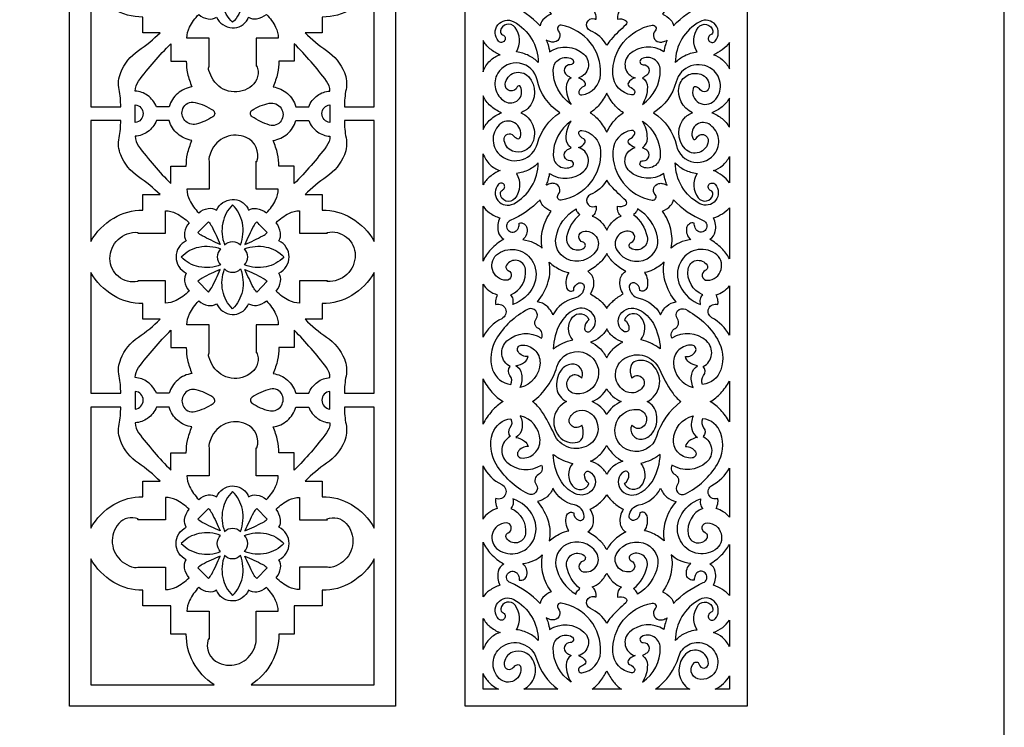
# Model space of a CAD drawing. Extents: x -3 to 213, y 3 to 294.
# Drawn here: x 163 to 213, y 223 to 259 of the extents above; entities that cross this region are included whole.
import ezdxf

# ---------------------------------------------------------------- set-up
doc = ezdxf.new("R2010")
doc.units = 0
doc.layers.add('LAYER_1', color=18, linetype='CONTINUOUS')

msp = doc.modelspace()

# ---------------------------------------------------------------- linework, layer by layer
at = {"layer": 'LAYER_1'}
for points in [[(213, 294), (-3, 294), (-3, 3), (213, 3)], [(165.746, 284), (182.222, 284), (182.222, 224), (165.746, 224)], [(185.748, 284), (200, 284), (200, 224), (185.748, 224)]]:
    msp.add_lwpolyline(points, close=True, dxfattribs=at)
for points in [[(190.09, 258.983, 0.106716), (189.671, 258.696, 0.166469), (189.534, 258.396, 0.103886), (188.018, 259.451, -0.469329), (187.884, 259.897, -0.469329), (188.348, 259.947, -0.113587), (188.433, 259.815, -0.072863), (188.482, 259.577, 0.418806), (188.864, 259.823, 0.279339), (188.657, 260.412, 0.073155), (189.22, 260.569, 0.084632), (189.641, 260.849, 0.106499), (189.664, 259.883, 0.103289)], [(195.712, 258.983, -0.106643), (196.131, 258.696, -0.166339), (196.269, 258.396, -0.103889), (197.784, 259.451, 0.46935), (197.918, 259.897, 0.46935), (197.455, 259.947, 0.113566), (197.37, 259.815, 0.072852), (197.321, 259.577, -0.418806), (196.938, 259.823, -0.279339), (197.145, 260.412, -0.073155), (196.583, 260.569, -0.084632), (196.162, 260.849, -0.106536), (196.138, 259.883, -0.103304)], [(166.817, 260.411), (166.817, 254.304), (168.332, 254.304, 0.048811), (168.247, 255.171, -0.147371), (168.332, 256.037, -0.147371), (169.226, 257.137, 0.048811), (170.317, 258.043), (169.447, 258.043), (169.447, 258.832, -0.135978), (167.96, 259.244, -0.128188)], [(173.984, 258.569, -0.152827), (173.487, 259.477, -0.141857), (173.581, 260.584, 0.416958), (174.386, 260.584, -0.141899), (174.48, 259.477, -0.152838)], [(181.151, 254.304), (181.151, 260.411, -0.128188), (180.008, 259.244, -0.135978), (178.52, 258.832), (178.52, 258.043), (177.65, 258.043, 0.048811), (178.741, 257.137, -0.147371), (179.636, 256.037, -0.147371), (179.721, 255.171, 0.048811), (179.636, 254.304)], [(193.44, 258.719, -0.230984), (193.849, 258.666, -0.490472), (193.866, 258.438, 0.020918), (193.121, 257.707, 0.059131), (192.901, 257.409, 0.165558), (192.074, 258.142, -0.939575), (192.284, 258.745, -0.019251), (192.323, 258.733, 0.006416), (192.362, 258.719, 0.119233), (192.321, 259.029, 0.146769), (192.164, 259.231, 0.116974), (192.549, 259.456, 0.087369), (192.901, 259.933, 0.087347), (193.253, 259.456, 0.116905), (193.638, 259.231, 0.146761), (193.482, 259.029, 0.11911)], [(172.795, 256.352), (172.794, 256.352), (172.794, 257.77), (171.677, 257.77, -0.115657), (171.805, 258.315, -0.080047), (172.272, 258.969, 0.144891), (172.756, 258.741, 0.183831), (173.174, 258.831, 0.276093), (173.967, 258.288, 0.298366), (174.749, 258.734, 0.015345), (174.772, 258.782, -0.005115), (174.794, 258.831, 0.183831), (175.192, 258.745, 0.133772), (175.696, 258.969, -0.080047), (176.163, 258.315, -0.115657), (176.291, 257.77), (175.174, 257.77), (175.174, 256.352), (175.173, 256.352), (175.211, 256.365, -0.322239), (174.962, 255.363, -0.455056), (173.006, 255.658, -0.067983), (172.786, 256.137, -0.170617)], [(189.435, 256.53, 0.094582), (188.969, 256.882, 0.083529), (188.337, 257.072, 0.307943), (188.268, 258.313, 0.651334), (187.525, 258.134, 0.369051), (187.637, 257.941, -0.490233), (187.737, 257.641, -0.490233), (187.421, 257.619, -0.840675), (188.196, 258.6, -0.274456)], [(190.014, 257.079, -0.343921), (191.75, 256.953, -0.59044), (191.47, 255.762, -0.19407), (191.795, 255.522, -0.446998), (191.737, 255.328, 0.15789), (191.499, 255.105, 0.617473), (191.643, 254.897, 0.361239), (192.59, 255.936, 0.377213), (190.605, 258.416, 0.71205), (190.451, 258.137, -0.581669), (190.263, 257.577, -0.10138), (190.077, 257.578, -0.076159), (189.846, 257.666, -0.043243), (189.938, 257.426, -0.031267)], [(195.788, 257.079, 0.344008), (194.052, 256.953, 0.590399), (194.332, 255.762, 0.195319), (193.993, 255.511, 0.46374), (194.059, 255.313, -0.167087), (194.3, 255.106, -0.625933), (194.16, 254.897, -0.361244), (193.212, 255.936, -0.377186), (195.197, 258.416, -0.7121), (195.352, 258.137, 0.581682), (195.54, 257.577, 0.101406), (195.725, 257.578, 0.076212), (195.956, 257.666, 0.043005), (195.864, 257.426, 0.031078)], [(196.368, 256.53, -0.094562), (196.834, 256.882, -0.083547), (197.465, 257.072, -0.305593), (197.529, 258.305, -0.654292), (198.262, 258.131, -0.351594), (198.155, 257.935, 0.480707), (198.07, 257.636, 0.480707), (198.381, 257.619, 0.840701), (197.606, 258.599, 0.274446)], [(170.778, 254.304), (170.135, 254.304, 0.138001), (169.692, 254.871, 0.149128), (169.062, 255.092, -0.16264), (169.231, 255.598, -0.033845), (170.865, 257.489), (170.865, 256.61), (171.647, 256.61, 0.057532), (171.709, 255.989, 0.049676), (171.933, 255.302, 0.142676), (171.214, 254.973, 0.141239)], [(177.19, 254.304), (177.832, 254.304, -0.137981), (178.275, 254.871, -0.149167), (178.905, 255.092, 0.162616), (178.736, 255.598, 0.033844), (177.102, 257.489), (177.102, 256.61), (176.321, 256.61, -0.057596), (176.258, 255.989, -0.049777), (176.034, 255.302, -0.142639), (176.754, 254.973, -0.141268)], [(186.646, 256.074, -0.107036), (187.005, 256.628, -0.121249), (187.506, 256.928, -0.080055), (186.991, 257.233, -0.089307), (186.646, 257.645)], [(199.102, 257.549, -0.069302), (198.735, 257.176, -0.071958), (198.296, 256.928, -0.108928), (198.752, 256.676, -0.098219), (199.102, 256.217)], [(190.533, 254, -0.200045), (189.381, 255.657, 0.678274), (187.39, 255.99, 0.417721), (187.748, 254.57, 0.752403), (188.536, 255.315, 0.656578), (188.378, 255.304, -0.896676), (187.769, 255.448, -0.636118), (188.941, 255.829, -0.402423), (188.92, 254.217, -0.06294), (188.805, 254.127, -0.033194), (188.558, 254, -0.416891), (189.149, 252.488, -0.394141), (188.142, 252.06, -0.325433), (187.718, 252.689, -0.687659), (188.17, 252.844, 0.11928), (188.371, 252.695, 0.458796), (188.539, 252.778, 0.759795), (187.468, 253.394, 0.45432), (187.563, 251.816, 0.536866), (189.393, 252.438, -0.188379)], [(191.097, 254.423, -0.253007), (190.195, 256.168, -0.561314), (191.139, 256.72, -0.792647), (191.06, 256.427, 0.746901), (190.882, 255.892, 0.022688), (190.965, 255.84, 0.014796), (191.097, 255.77, 0.247045), (190.846, 255.293, 0.141406)], [(194.706, 254.423, 0.253001), (195.607, 256.168, 0.561316), (194.663, 256.72, 0.792552), (194.742, 256.427, -0.746738), (194.92, 255.892, -0.022712), (194.838, 255.84, -0.014809), (194.706, 255.77, -0.247045), (194.957, 255.293, -0.141406)], [(197.244, 254, -0.357603), (196.559, 255.33, -0.454956), (197.66, 255.94, -0.326428), (198.084, 255.309, -0.686499), (197.629, 255.154, 0.117003), (197.429, 255.303, 0.46162), (197.263, 255.222, 0.759796), (198.334, 254.606, 0.454309), (198.24, 256.184, 0.536884), (196.409, 255.562, -0.188384), (195.269, 254, -0.200062), (196.422, 252.343, 0.678341), (198.412, 252.01, 0.417683), (198.054, 253.43, 0.752406), (197.267, 252.685, 0.656477), (197.424, 252.696, -0.896444), (198.033, 252.552, -0.636233), (196.861, 252.171, -0.402409), (196.882, 253.783, -0.06293), (196.997, 253.873, -0.033191)], [(193.74, 254, -0.074656), (193.291, 254.393, -0.062376), (192.901, 254.99, -0.062525), (192.511, 254.393, -0.074758), (192.062, 254, -0.074758), (192.511, 253.607, -0.062525), (192.901, 253.01, -0.062376), (193.291, 253.607, -0.074656)], [(169.062, 253.507), (169.062, 254.398, -0.384752), (169.464, 253.952, -0.384798)], [(172.992, 253.798, -0.085188), (172.146, 253.425, -0.617409), (171.471, 254.21, -0.370519), (172.089, 254.521, -0.085565), (173, 254.12, -0.258604), (173.082, 253.962, -0.244121)], [(174.967, 254.12, -0.098971), (175.841, 254.477, -0.66632), (176.436, 253.581, -0.336597), (175.845, 253.377, -0.067365), (174.976, 253.798, -0.243996), (174.885, 253.962, -0.258664)], [(178.905, 253.507, -0.38476), (178.503, 253.952, -0.384714), (178.905, 254.398)], [(187.588, 254, -0.094888), (187.021, 254.347, -0.099773), (186.646, 254.857), (186.646, 253.143, -0.099773), (187.021, 253.653, -0.094888)], [(199.102, 254.735, -0.08886), (198.734, 254.3, -0.084431), (198.214, 254, -0.084431), (198.734, 253.7, -0.08886), (199.102, 253.265)], [(166.817, 253.601), (166.817, 247.493, -0.128228), (167.975, 248.676, -0.139724), (169.447, 249.072), (169.447, 249.862), (170.317, 249.862, 0.048806), (169.226, 250.767, -0.147354), (168.332, 251.867, -0.147354), (168.247, 252.734, 0.048806), (168.332, 253.601)], [(170.778, 253.601), (170.135, 253.601, -0.138001), (169.692, 253.034, -0.149128), (169.062, 252.813, 0.16264), (169.231, 252.307, 0.033869), (170.865, 250.415), (170.865, 251.295), (171.647, 251.295, -0.057585), (171.709, 251.915, -0.049667), (171.933, 252.602, -0.142676), (171.214, 252.931, -0.141239)], [(177.19, 253.601), (177.832, 253.601, 0.137981), (178.275, 253.034, 0.149167), (178.905, 252.813, -0.162616), (178.736, 252.307, -0.033868), (177.102, 250.415), (177.102, 251.295), (176.321, 251.295, 0.05765), (176.258, 251.916, 0.049768), (176.034, 252.602, 0.142639), (176.754, 252.932, 0.141268)], [(181.151, 247.493), (181.151, 253.601), (179.636, 253.601, 0.048806), (179.721, 252.734, -0.147354), (179.636, 251.867, -0.147354), (178.741, 250.767, 0.048806), (177.65, 249.862), (178.52, 249.862), (178.52, 249.072, -0.139724), (179.992, 248.676, -0.128228)], [(191.097, 253.577, 0.253007), (190.195, 251.832, 0.561314), (191.139, 251.28, 0.792647), (191.06, 251.573, -0.746901), (190.882, 252.108, -0.022688), (190.965, 252.16, -0.014796), (191.097, 252.23, -0.247045), (190.846, 252.707, -0.141406)], [(194.706, 253.577, -0.253001), (195.607, 251.832, -0.561316), (194.663, 251.28, -0.792552), (194.742, 251.573, 0.746738), (194.92, 252.108, 0.022712), (194.838, 252.16, 0.014809), (194.706, 252.23, 0.247045), (194.957, 252.707, 0.141406)], [(190.014, 250.921, 0.343921), (191.75, 251.047, 0.59044), (191.47, 252.238, 0.19407), (191.795, 252.478, 0.446998), (191.737, 252.672, -0.15789), (191.499, 252.895, -0.617473), (191.643, 253.103, -0.361239), (192.59, 252.064, -0.377213), (190.605, 249.584, -0.71205), (190.451, 249.863, 0.581669), (190.263, 250.423, 0.10138), (190.077, 250.422, 0.076159), (189.846, 250.334, 0.043243), (189.938, 250.574, 0.031267)], [(195.788, 250.921, -0.344008), (194.052, 251.047, -0.590399), (194.332, 252.238, -0.193974), (194.007, 252.478, -0.447202), (194.065, 252.672, 0.157906), (194.303, 252.895, 0.617548), (194.16, 253.103, 0.361244), (193.212, 252.064, 0.377186), (195.197, 249.584, 0.7121), (195.352, 249.863, -0.581682), (195.54, 250.423, -0.101406), (195.725, 250.422, -0.076212), (195.956, 250.334, -0.043005), (195.864, 250.574, -0.031078)], [(172.795, 251.552), (172.794, 251.552), (172.794, 250.135), (171.677, 250.135, 0.115657), (171.805, 249.59, 0.080047), (172.272, 248.936, -0.144619), (172.757, 249.163, -0.183822), (173.174, 249.073, -0.276093), (173.967, 249.616, -0.298366), (174.749, 249.171, -0.015345), (174.772, 249.122, 0.005115), (174.794, 249.073, -0.183822), (175.192, 249.159, -0.133597), (175.696, 248.936, 0.080047), (176.163, 249.59, 0.115657), (176.291, 250.135), (175.174, 250.135), (175.174, 251.552), (175.173, 251.552), (175.212, 251.542, 0.386287), (174.679, 252.749, 0.422301), (172.896, 252.034, 0.045999), (172.787, 251.682, 0.132868)], [(186.646, 251.926, 0.107036), (187.005, 251.372, 0.121249), (187.506, 251.072, 0.080055), (186.991, 250.767, 0.089307), (186.646, 250.355)], [(189.435, 251.47, -0.094582), (188.969, 251.118, -0.083529), (188.337, 250.928, -0.314053), (188.253, 249.665, -0.701331), (187.524, 249.912, -0.299671), (187.635, 250.09, 0.476334), (187.708, 250.368, 0.476334), (187.421, 250.381, 0.8407), (188.196, 249.4, 0.274464)], [(196.368, 251.47, 0.094562), (196.834, 251.118, 0.083547), (197.465, 250.928, 0.305593), (197.529, 249.695, 0.654292), (198.262, 249.869, 0.351598), (198.155, 250.065, -0.480695), (198.07, 250.364, -0.480695), (198.381, 250.381, -0.840726), (197.606, 249.401, -0.274454)], [(199.102, 250.451, 0.069302), (198.735, 250.824, 0.071958), (198.296, 251.072, 0.108928), (198.752, 251.324, 0.098219), (199.102, 251.783)], [(193.44, 249.281, 0.230984), (193.849, 249.334, 0.490472), (193.866, 249.562, -0.020918), (193.121, 250.293, -0.059131), (192.901, 250.591, -0.165558), (192.074, 249.858, 0.939575), (192.284, 249.255, 0.019251), (192.323, 249.267, -0.006416), (192.362, 249.281, -0.119233), (192.321, 248.971, -0.146769), (192.164, 248.769, -0.116974), (192.549, 248.544, -0.087369), (192.901, 248.067, -0.087347), (193.253, 248.544, -0.116905), (193.638, 248.769, -0.146761), (193.482, 248.971, -0.11911)], [(190.09, 249.017, -0.106657), (189.671, 249.304, -0.166525), (189.534, 249.604, -0.103814), (188.018, 248.549, 0.469328), (187.884, 248.103, 0.469328), (188.348, 248.053, 0.113587), (188.433, 248.185, 0.072863), (188.482, 248.423, -0.418806), (188.864, 248.177, -0.279339), (188.657, 247.588, -0.073155), (189.22, 247.431, -0.084632), (189.641, 247.151, -0.106499), (189.664, 248.117, -0.103289)], [(195.712, 249.017, 0.106584), (196.131, 249.304, 0.166395), (196.269, 249.604, 0.103817), (197.784, 248.549, -0.469349), (197.918, 248.103, -0.469349), (197.455, 248.053, -0.113566), (197.37, 248.185, -0.072852), (197.321, 248.423, 0.418806), (196.938, 248.177, 0.279339), (197.145, 247.588, 0.073155), (196.583, 247.431, 0.084632), (196.162, 247.151, 0.106536), (196.138, 248.117, 0.103304)], [(171.645, 245.893, 0.180523), (171.56, 245.49, 0.131967), (171.782, 244.981, -0.080604), (171.133, 244.508, -0.117787), (170.595, 244.38), (170.595, 245.509), (169.192, 245.509), (169.192, 245.509), (169.198, 245.47, -0.472617), (167.785, 246.625, -0.432759), (169.192, 247.953, -0.034183), (169.198, 247.952), (169.192, 247.912), (169.192, 247.913), (170.595, 247.913), (170.595, 249.042, -0.117787), (171.133, 248.913, -0.080604), (171.782, 248.441, 0.143083), (171.556, 247.952, 0.180544), (171.645, 247.529, 0.290522), (171.126, 246.711, 0.290656)], [(173.984, 249.336, 0.152835), (173.487, 248.428, 0.141782), (173.581, 247.32, -0.416958), (174.386, 247.32, 0.141824), (174.48, 248.428, 0.152847)], [(178.776, 245.509), (178.776, 245.509), (177.372, 245.509), (177.372, 244.38, -0.117787), (176.834, 244.508, -0.080604), (176.186, 244.981, 0.143062), (176.412, 245.47, 0.180523), (176.322, 245.893, 0.290656), (176.842, 246.711, 0.290522), (176.322, 247.529, 0.180544), (176.408, 247.932, 0.132004), (176.186, 248.441, -0.080604), (176.834, 248.913, -0.117787), (177.372, 249.042), (177.372, 247.913), (178.776, 247.913), (178.776, 247.912), (178.77, 247.952, -0.472619), (180.183, 246.796, -0.432832), (178.775, 245.469, -0.03412), (178.77, 245.47)], [(186.646, 249.275, 0.087695), (186.973, 248.947, 0.068651), (187.498, 248.679, 0.155792), (187.412, 247.994, 0.231359), (187.696, 247.61, 0.069757), (187.042, 247.087, 0.082406), (186.646, 246.499)], [(191.348, 249.138, 0.124809), (191.395, 249.013, 0.074527), (191.546, 248.852, 0.176273), (190.874, 247.725, 0.684608), (191.756, 247.173, 0.62738), (191.701, 247.459, -0.794502), (191.717, 247.998, -0.656912), (192.382, 247.039, -0.391587), (190.861, 246.622, -0.332294), (190.336, 247.708, -0.21583)], [(194.454, 249.138, -0.124326), (194.407, 249.013, -0.074343), (194.256, 248.852, -0.167421), (194.945, 247.739, -0.666835), (194.113, 247.148, -0.610749), (194.138, 247.446, 0.742379), (194.085, 247.998, 0.656875), (193.42, 247.039, 0.391613), (194.941, 246.622, 0.332257), (195.467, 247.708, 0.215835)], [(199.102, 246.62, 0.072372), (198.705, 247.148, 0.063168), (198.106, 247.61, 0.231359), (198.39, 247.994, 0.155792), (198.304, 248.679, 0.061159), (198.75, 248.896, 0.065615), (199.102, 249.197)], [(173.356, 247.345, -0.020892), (172.452, 247.778, -0.075637), (172.229, 247.944, 0.000082), (172.496, 248.213, 0.000082), (172.764, 248.484, -0.075437), (172.928, 248.258, -0.020808)], [(174.612, 247.345, 0.020924), (175.515, 247.778, 0.075736), (175.738, 247.944, -0.000082), (175.471, 248.213, -0.000082), (175.204, 248.484, 0.075366), (175.04, 248.259, 0.020602)], [(173.381, 246.305, -0.144707), (172.287, 246.21, -0.154485), (171.386, 246.711, -0.154434), (172.287, 247.212, -0.144685), (173.381, 247.117, 0.411475)], [(176.582, 246.711, -0.154485), (175.68, 246.21, -0.144707), (174.587, 246.305, 0.411475), (174.587, 247.117, -0.144685), (175.68, 247.212, -0.154434)], [(188.047, 244.796, 0.343205), (188.789, 246.095, 0.699772), (187.832, 246.296, 0.463753), (187.918, 246.03, -0.834574), (187.811, 245.529, -0.731305), (187.424, 246.89, -0.446081), (189.177, 246.434, -0.235583), (189.194, 245.233, -0.200259), (188.154, 244.307, 0.124828), (188.163, 244.576, 0.135594)], [(197.755, 244.796, -0.343156), (197.013, 246.095, -0.699871), (197.97, 246.296, -0.463482), (197.884, 246.03, 0.834306), (197.992, 245.529, 0.731334), (198.378, 246.89, 0.446054), (196.625, 246.434, 0.235623), (196.608, 245.233, 0.200263), (197.648, 244.307, -0.124685), (197.639, 244.576, -0.135559)], [(191.23, 245.02, -0.342084), (191.493, 245.398, -0.526012), (191.763, 245.187, -0.337834), (191.275, 244.624, 0.22981), (190.182, 243.78, 0.126812), (189.864, 244.227, 0.135269), (189.397, 244.443, 0.101779), (189.948, 245.473, 0.123018), (189.991, 246.444, 0.059557), (190.564, 246.058, 0.093182), (190.99, 245.932, 0.213031), (190.865, 245.17, 0.497394)], [(192.901, 244.11, -0.066456), (193.251, 244.509, -0.059934), (193.737, 244.841, -0.173656), (193.572, 245.524, -0.229598), (193.86, 245.985, -0.066041), (193.259, 246.415, -0.08276), (192.901, 246.884, -0.082827), (192.543, 246.415, -0.066081), (191.943, 245.985, -0.229617), (192.23, 245.524, -0.173586), (192.065, 244.841, -0.059934), (192.582, 244.488, -0.076055)], [(194.572, 245.02, 0.342058), (194.309, 245.398, 0.526073), (194.04, 245.187, 0.337827), (194.527, 244.624, -0.229793), (195.621, 243.78, -0.126772), (195.938, 244.227, -0.135303), (196.405, 244.443, -0.101769), (195.854, 245.473, -0.122982), (195.811, 246.444, -0.059516), (195.238, 246.058, -0.093147), (194.812, 245.932, -0.213145), (194.937, 245.17, -0.497352)], [(166.817, 245.928), (166.817, 239.821), (168.332, 239.821, 0.048806), (168.247, 240.688, -0.147354), (168.332, 241.554, -0.147354), (169.226, 242.654, 0.048806), (170.317, 243.56), (169.447, 243.56), (169.447, 244.349, -0.135978), (167.96, 244.762, -0.128225)], [(173.356, 246.076, 0.020885), (172.452, 245.644, 0.075698), (172.229, 245.478), (172.764, 244.938, 0.075437), (172.928, 245.163, 0.020788)], [(173.984, 244.086, -0.15283), (173.487, 244.994, -0.1418), (173.581, 246.101, 0.416958), (174.386, 246.101, -0.141841), (174.48, 244.994, -0.152842)], [(174.612, 246.076, -0.020917), (175.515, 245.644, -0.075798), (175.738, 245.478), (175.204, 244.938, -0.075366), (175.04, 245.162, -0.020581)], [(181.151, 239.821), (181.151, 245.928, -0.128225), (180.008, 244.762, -0.135978), (178.52, 244.349), (178.52, 243.56), (177.65, 243.56, 0.048806), (178.741, 242.654, -0.147354), (179.636, 241.554, -0.147354), (179.721, 240.688, 0.048806), (179.636, 239.821)], [(186.646, 245.341, 0.102538), (186.938, 245.012, 0.094081), (187.369, 244.803, 0.066962), (187.277, 244.489, 0.116118), (187.293, 244.299, -0.947228), (187.592, 243.589, 0.164876), (186.646, 242.651)], [(199.102, 242.763, 0.143207), (198.215, 243.639, -0.927756), (198.51, 244.299, 0.116243), (198.525, 244.489, 0.067001), (198.433, 244.803, 0.082769), (198.795, 244.966, 0.07888), (199.102, 245.248)], [(172.795, 241.869), (172.794, 241.869), (172.794, 243.287), (171.677, 243.287, -0.115657), (171.805, 243.832, -0.080047), (172.272, 244.486, 0.144795), (172.756, 244.258, 0.183778), (173.174, 244.348, 0.276038), (173.967, 243.805, 0.298287), (174.749, 244.251, 0.015348), (174.772, 244.299, -0.005116), (174.794, 244.348, 0.183778), (175.192, 244.262, 0.133681), (175.696, 244.486, -0.080047), (176.163, 243.832, -0.115657), (176.291, 243.287), (175.174, 243.287), (175.174, 241.869), (175.173, 241.869), (175.211, 241.882, -0.322217), (174.962, 240.88, -0.455109), (173.006, 241.175, -0.067968), (172.786, 241.654, -0.170607)], [(188.055, 240.266, 0.291358), (188.004, 240.716, -0.378024), (188.024, 241.169, -0.521888), (187.855, 242.464, -0.340917), (189.603, 242.606, 0.420129), (189.448, 243.09, -0.464396), (189.33, 243.585, 0.790883), (188.924, 244.064, 0.140823), (187.306, 242.554, 0.217456), (187.132, 241.01, 0.296213)], [(192.004, 243.539, 0.260214), (191.781, 243.078, 0.56758), (192.04, 242.944, 0.42935), (192.218, 243.803, 0.372432), (191.277, 244.045, 0.153816), (190.544, 243.339, 0.117289), (190.197, 242.064, -0.0533), (190.673, 242.352, -0.055287), (191.181, 242.523, -0.359427), (191.17, 243.664, -0.571515)], [(193.798, 243.539, -0.260245), (194.021, 243.078, -0.567583), (193.763, 242.944, -0.429404), (193.584, 243.803, -0.37242), (194.525, 244.045, -0.153838), (195.258, 243.339, -0.117323), (195.605, 242.064, 0.053275), (195.129, 242.352, 0.055291), (194.622, 242.523, 0.359311), (194.632, 243.664, 0.571445)], [(197.747, 240.266, -0.291323), (197.798, 240.716, 0.378264), (197.778, 241.169, 0.521928), (197.947, 242.463, 0.340949), (196.2, 242.606, -0.420027), (196.354, 243.091, 0.46387), (196.472, 243.585, -0.790492), (196.878, 244.063, -0.140815), (198.496, 242.554, -0.217456), (198.67, 241.01, -0.296212)], [(170.778, 239.821), (170.135, 239.821, 0.138001), (169.692, 240.388, 0.149128), (169.062, 240.609, -0.162658), (169.231, 241.115, -0.033852), (170.865, 243.006), (170.865, 242.127), (171.647, 242.127, 0.057518), (171.709, 241.506, 0.049618), (171.933, 240.819, 0.142782), (171.214, 240.49, 0.141284)], [(177.19, 239.821), (177.832, 239.821, -0.137981), (178.275, 240.388, -0.149167), (178.905, 240.609, 0.162634), (178.736, 241.115, 0.033851), (177.102, 243.006), (177.102, 242.127), (176.321, 242.127, -0.057582), (176.258, 241.506, -0.049718), (176.034, 240.819, -0.142745), (176.754, 240.49, -0.141313)], [(192.901, 241.613, -0.076314), (193.28, 242.114, -0.090165), (193.722, 242.411, -0.102261), (193.244, 242.655, -0.101996), (192.901, 243.07, -0.102064), (192.558, 242.655, -0.102309), (192.08, 242.411, -0.090111), (192.523, 242.114, -0.07638)], [(188.528, 240.116, 0.159615), (188.607, 240.791, 0.215818), (188.306, 241.207, 0.12259), (188.744, 241.393, 0.177943), (188.924, 241.673, -0.287442), (188.418, 241.931, -0.554734), (188.579, 242.247, -0.446739), (189.529, 241.354, -0.340181)], [(190.859, 239.399, 0.481456), (190.483, 237.651, 0.297524), (191.428, 237.351, 0.271527), (191.69, 237.621, 0.165773), (191.638, 238.209, -0.93124), (191.061, 238.644, -0.424289), (192.044, 238.836, -0.545494), (191.983, 237.199, -0.451073), (190.235, 237.765, 0.043916), (189.61, 238.914, 0.086415), (189.151, 239.399, 0.161078), (190.385, 241.161, -0.965746), (192.465, 240.616, -0.3734), (191.345, 239.791, -0.736418), (191.136, 240.723, -0.197714), (191.373, 240.754, -0.149718), (191.638, 240.59, 0.58389), (191.114, 241.295, 0.208971), (190.594, 240.986, 0.199418), (190.377, 240.05, 0.240446)], [(197.275, 240.116, -0.159696), (197.196, 240.791, -0.215876), (197.496, 241.207, -0.122546), (197.058, 241.393, -0.178001), (196.878, 241.673, 0.287334), (197.385, 241.931, 0.554858), (197.223, 242.247, 0.446744), (196.273, 241.354, 0.340172)], [(196.651, 239.399, 0.161203), (195.418, 237.637, -0.965894), (193.337, 238.183, -0.37335), (194.457, 239.007, -0.736564), (194.666, 238.076, -0.197644), (194.429, 238.045, -0.149687), (194.164, 238.209, 0.583873), (194.689, 237.503, 0.209002), (195.208, 237.813, 0.199378), (195.425, 238.748, 0.240327), (194.943, 239.399, 0.481277), (195.319, 241.147, 0.297357), (194.374, 241.448, 0.27168), (194.112, 241.178, 0.165794), (194.164, 240.59, -0.930986), (194.741, 240.155, -0.424423), (193.758, 239.963, -0.54546), (193.819, 241.592, -0.448846), (195.567, 241.034, 0.042037), (196.205, 239.871, 0.08631)], [(186.646, 240.543, 0.066969), (187.1, 239.871, 0.073848), (187.665, 239.399, 0.073811), (187.1, 238.928, 0.066943), (186.646, 238.256)], [(199.102, 238.369, 0.06231), (198.664, 238.972, 0.068571), (198.137, 239.399, 0.068446), (198.664, 239.826, 0.0623), (199.102, 240.429)], [(172.991, 239.623, 0.085176), (172.146, 239.997, 0.617373), (171.471, 239.211, 0.369774), (172.092, 238.898, 0.086385), (173.003, 239.298, 0.260405), (173.084, 239.457, 0.242206)], [(174.976, 239.315, 0.08541), (175.821, 238.942, 0.617219), (176.497, 239.728, 0.373554), (175.886, 240.03, 0.082981), (174.976, 239.624, 0.25131), (174.893, 239.469, 0.251195)], [(193.636, 239.399, 0.077456), (193.2, 239.12, 0.084368), (192.901, 238.749, 0.08454), (192.603, 239.119, 0.077468), (192.166, 239.399, 0.077321), (192.603, 239.679, 0.084472), (192.901, 240.05, 0.0843), (193.2, 239.679, 0.077309)], [(169.062, 239.024, 0.903355), (169.062, 239.915)], [(178.905, 239.024), (178.905, 239.915, 0.903235)], [(166.817, 239.118), (166.817, 233.01, -0.128228), (167.975, 234.193, -0.139724), (169.447, 234.589), (169.447, 235.379), (170.317, 235.379, 0.048806), (169.226, 236.284, -0.147354), (168.332, 237.385, -0.147354), (168.247, 238.251, 0.048806), (168.332, 239.118)], [(170.778, 239.118), (170.135, 239.118, -0.138001), (169.692, 238.551, -0.149128), (169.062, 238.33, 0.16264), (169.231, 237.824, 0.033869), (170.865, 235.932), (170.865, 236.812), (171.647, 236.812, -0.057532), (171.709, 237.433, -0.049667), (171.933, 238.119, -0.142676), (171.214, 238.449, -0.141239)], [(177.19, 239.118), (177.832, 239.118, 0.137981), (178.275, 238.551, 0.149167), (178.905, 238.33, -0.162616), (178.736, 237.824, -0.033868), (177.102, 235.932), (177.102, 236.812), (176.321, 236.812, 0.057596), (176.258, 237.433, 0.049768), (176.034, 238.119, 0.142639), (176.754, 238.449, 0.141268)], [(181.151, 233.01), (181.151, 239.118), (179.636, 239.118, 0.048806), (179.721, 238.251, -0.147354), (179.636, 237.385, -0.147354), (178.741, 236.284, 0.048806), (177.65, 235.379), (178.52, 235.379), (178.52, 234.589, -0.139724), (179.992, 234.193, -0.128228)], [(188.055, 238.532, -0.291366), (188.004, 238.082, 0.378034), (188.024, 237.63, 0.521828), (187.855, 236.335, 0.340952), (189.603, 236.192, -0.420129), (189.448, 235.708, 0.464398), (189.33, 235.214, -0.790909), (188.924, 234.735, -0.140831), (187.306, 236.244, -0.217437), (187.132, 237.789, -0.296392)], [(188.528, 238.683, -0.159577), (188.607, 238.008, -0.215918), (188.306, 237.592, -0.122455), (188.744, 237.405, -0.177901), (188.924, 237.126, 0.287384), (188.418, 236.868, 0.554595), (188.579, 236.552, 0.446814), (189.529, 237.444, 0.340039)], [(197.747, 238.532, 0.291331), (197.798, 238.082, -0.378274), (197.778, 237.63, -0.521869), (197.947, 236.335, -0.340983), (196.2, 236.192, 0.420028), (196.354, 235.708, -0.463872), (196.472, 235.214, 0.790518), (196.878, 234.735, 0.140823), (198.496, 236.244, 0.217437), (198.67, 237.789, 0.29639)], [(197.275, 238.683, 0.159658), (197.196, 238.008, 0.215976), (197.496, 237.592, 0.12241), (197.058, 237.405, 0.177959), (196.878, 237.126, -0.287275), (197.385, 236.868, -0.554719), (197.223, 236.552, -0.446818), (196.273, 237.444, -0.34003)], [(172.795, 237.069), (172.794, 237.069), (172.794, 235.652), (171.677, 235.652, 0.115657), (171.805, 235.107, 0.080047), (172.272, 234.453, -0.144852), (172.756, 234.68, -0.183689), (173.174, 234.591, -0.27609), (173.967, 235.134, -0.298356), (174.749, 234.688, -0.015352), (174.772, 234.639, 0.005117), (174.794, 234.591, -0.183689), (175.192, 234.676, -0.133713), (175.696, 234.453, 0.080047), (176.163, 235.107, 0.115657), (176.291, 235.652), (175.174, 235.652), (175.174, 237.069), (175.173, 237.069), (175.212, 237.059, 0.386287), (174.679, 238.266, 0.422301), (172.896, 237.551, 0.045999), (172.787, 237.199, 0.132868)], [(192.901, 237.186, 0.076323), (193.279, 236.685, 0.089974), (193.722, 236.388, 0.102213), (193.244, 236.144, 0.101997), (192.901, 235.729, 0.102066), (192.558, 236.144, 0.102261), (192.08, 236.388, 0.08992), (192.523, 236.686, 0.076389)], [(192.004, 235.259, -0.260216), (191.781, 235.721, -0.567645), (192.04, 235.855, -0.429298), (192.218, 234.996, -0.372424), (191.277, 234.754, -0.153816), (190.544, 235.459, -0.117289), (190.197, 236.734, 0.053239), (190.673, 236.447, 0.05522), (191.181, 236.275, 0.359622), (191.17, 235.134, 0.571641)], [(193.798, 235.259, 0.260247), (194.021, 235.721, 0.567649), (193.763, 235.855, 0.429352), (193.584, 234.996, 0.372412), (194.525, 234.754, 0.153838), (195.258, 235.46, 0.117323), (195.605, 236.734, -0.053215), (195.129, 236.447, -0.055224), (194.622, 236.275, -0.359506), (194.632, 235.134, -0.571571)], [(186.646, 236.147, 0.164827), (187.592, 235.21, -0.947073), (187.293, 234.499, 0.116266), (187.277, 234.31, 0.066948), (187.369, 233.995, 0.094001), (186.938, 233.786, 0.102464), (186.646, 233.458)], [(199.102, 233.551, 0.07888), (198.795, 233.833, 0.082769), (198.433, 233.995, 0.066986), (198.525, 234.31, 0.116391), (198.51, 234.499, -0.927716), (198.215, 235.16, 0.143317), (199.102, 236.035)], [(191.23, 233.779, 0.342254), (191.493, 233.401, 0.525828), (191.763, 233.612, 0.337833), (191.275, 234.175, -0.229807), (190.182, 235.019, -0.126856), (189.864, 234.572, -0.135397), (189.397, 234.356, -0.101741), (189.949, 233.326, -0.123033), (189.991, 232.355, -0.059479), (190.564, 232.74, -0.093023), (190.99, 232.866, -0.213131), (190.865, 233.629, -0.497934)], [(194.572, 233.779, -0.342228), (194.309, 233.401, -0.525888), (194.04, 233.612, -0.337826), (194.527, 234.175, 0.229791), (195.621, 235.019, 0.126815), (195.938, 234.572, 0.135431), (196.405, 234.356, 0.101731), (195.854, 233.326, 0.122996), (195.811, 232.355, 0.059438), (195.238, 232.74, 0.092988), (194.812, 232.866, 0.213245), (194.937, 233.629, 0.497892)], [(169.192, 231.026), (169.192, 231.026), (170.595, 231.026), (170.595, 229.897, 0.117787), (171.133, 230.025, 0.080604), (171.782, 230.498, -0.143083), (171.556, 230.987, -0.180544), (171.645, 231.41, -0.290522), (171.126, 232.228, -0.290522), (171.645, 233.046, -0.180544), (171.56, 233.449, -0.132004), (171.782, 233.958, 0.080604), (171.133, 234.43, 0.117787), (170.595, 234.559), (170.595, 233.43), (169.192, 233.43), (169.192, 233.429), (169.205, 233.467, 0.314881), (168.239, 233.241, 0.433909), (168.409, 231.309, 0.079718), (168.877, 231.05, 0.136722)], [(173.984, 234.852, 0.152883), (173.487, 233.945, 0.141791), (173.581, 232.837, -0.416958), (174.386, 232.837, 0.141833), (174.48, 233.945, 0.152895)], [(178.776, 231.026), (178.776, 231.026), (177.372, 231.026), (177.372, 229.897, -0.117787), (176.834, 230.025, -0.080604), (176.186, 230.498, 0.143083), (176.412, 230.987, 0.180544), (176.322, 231.41, 0.290522), (176.841, 232.228, 0.290522), (176.322, 233.046, 0.180544), (176.408, 233.449, 0.132004), (176.186, 233.958, -0.080604), (176.834, 234.43, -0.117787), (177.372, 234.559), (177.372, 233.43), (178.776, 233.43), (178.776, 233.429), (178.763, 233.467, -0.314864), (179.729, 233.241, -0.433909), (179.559, 231.309, -0.079748), (179.091, 231.05, -0.136707)], [(188.047, 234.003, -0.343073), (188.789, 232.704, -0.699766), (187.832, 232.502, -0.463748), (187.918, 232.768, 0.834486), (187.811, 233.269, 0.731387), (187.424, 231.909, 0.446059), (189.177, 232.365, 0.235583), (189.194, 233.566, 0.200251), (188.154, 234.492, -0.124828), (188.163, 234.223, -0.135594)], [(192.901, 234.689, 0.066456), (193.251, 234.29, 0.059934), (193.737, 233.958, 0.173656), (193.572, 233.275, 0.229598), (193.86, 232.814, 0.066079), (193.259, 232.384, 0.082771), (192.901, 231.914, 0.082838), (192.543, 232.384, 0.066118), (191.943, 232.814, 0.229617), (192.23, 233.275, 0.173586), (192.065, 233.958, 0.059934), (192.582, 234.311, 0.076055)], [(197.755, 234.003, 0.343023), (197.013, 232.703, 0.699865), (197.97, 232.502, 0.463477), (197.884, 232.768, -0.834219), (197.992, 233.269, -0.731416), (198.378, 231.909, -0.446032), (196.625, 232.365, -0.235623), (196.608, 233.566, -0.200256), (197.648, 234.492, 0.124685), (197.639, 234.223, 0.135559)], [(173.356, 232.862, -0.020836), (172.452, 233.295, -0.075698), (172.229, 233.46), (172.764, 234.001, -0.075437), (172.928, 233.775, -0.020808)], [(174.612, 232.862, 0.020869), (175.516, 233.295, 0.075798), (175.738, 233.46), (175.204, 234.001, 0.075366), (175.04, 233.776, 0.020602)], [(171.386, 232.228, 0.154442), (172.287, 231.727, 0.144578), (173.381, 231.821, -0.197495), (173.214, 232.228, -0.197898), (173.381, 232.634, 0.144664), (172.287, 232.729, 0.154474)], [(176.582, 232.228, -0.154442), (175.681, 231.727, -0.144578), (174.587, 231.821, 0.197495), (174.754, 232.228, 0.197898), (174.587, 232.634, -0.144664), (175.68, 232.729, -0.154474)], [(186.646, 232.3, 0.082406), (187.042, 231.711, 0.069757), (187.696, 231.189, 0.23125), (187.412, 230.805, 0.155829), (187.498, 230.12, 0.068538), (186.973, 229.851, 0.087608), (186.646, 229.524)], [(191.348, 229.661, -0.124809), (191.395, 229.786, -0.074527), (191.546, 229.947, -0.176273), (190.874, 231.074, -0.684608), (191.756, 231.626, -0.627357), (191.701, 231.34, 0.79445), (191.717, 230.801, 0.656914), (192.382, 231.76, 0.391618), (190.861, 232.177, 0.33228), (190.335, 231.09, 0.215882)], [(194.454, 229.661, 0.124326), (194.407, 229.786, 0.074343), (194.256, 229.947, 0.167421), (194.945, 231.06, 0.666835), (194.113, 231.651, 0.610739), (194.138, 231.353, -0.742344), (194.085, 230.801, -0.656878), (193.42, 231.76, -0.391643), (194.941, 232.177, -0.332243), (195.467, 231.09, -0.215886)], [(199.102, 229.602, 0.065615), (198.75, 229.903, 0.061159), (198.304, 230.12, 0.155829), (198.39, 230.805, 0.23125), (198.106, 231.189, 0.063135), (198.705, 231.65, 0.072362), (199.102, 232.179)], [(173.356, 231.593, 0.020885), (172.452, 231.161, 0.075698), (172.229, 230.995), (172.764, 230.455, 0.075437), (172.928, 230.68, 0.020788)], [(173.581, 231.618, 0.1418), (173.487, 230.511, 0.15283), (173.984, 229.603, 0.152842), (174.48, 230.511, 0.141841), (174.386, 231.618, -0.416958)], [(174.612, 231.593, -0.020917), (175.515, 231.161, -0.075798), (175.738, 230.995), (175.204, 230.455, -0.075366), (175.04, 230.679, -0.020581)], [(190.09, 229.781, 0.106594), (189.671, 229.495, 0.166449), (189.534, 229.194, 0.103804), (188.019, 230.249, -0.46929), (187.885, 230.695, -0.46929), (188.348, 230.745, -0.113578), (188.433, 230.614, -0.072906), (188.482, 230.376, 0.418843), (188.864, 230.621, 0.279217), (188.657, 231.211, 0.073155), (189.22, 231.368, 0.084632), (189.641, 231.648, 0.106486), (189.664, 230.681, 0.103331)], [(195.712, 229.781, -0.106521), (196.131, 229.495, -0.166319), (196.269, 229.194, -0.103807), (197.784, 230.249, 0.469311), (197.918, 230.696, 0.469311), (197.455, 230.745, 0.113557), (197.37, 230.614, 0.072895), (197.321, 230.376, -0.418843), (196.938, 230.621, -0.279217), (197.145, 231.211, -0.073155), (196.583, 231.368, -0.084632), (196.162, 231.648, -0.106522), (196.138, 230.681, -0.103346)], [(166.817, 231.446), (166.817, 225.082), (173.046, 225.082, -0.120532), (171.996, 226.232, -0.129343), (171.647, 227.644), (170.865, 227.644), (170.865, 229.077), (169.447, 229.077), (169.447, 229.866, -0.139724), (167.975, 230.263, -0.128228)], [(174.922, 225.082), (181.151, 225.082), (181.151, 231.446, -0.128228), (179.992, 230.263, -0.139724), (178.52, 229.866), (178.52, 229.077), (177.102, 229.077), (177.102, 227.644), (176.321, 227.644, -0.129343), (175.971, 226.232, -0.120532)], [(193.44, 229.518, -0.230854), (193.849, 229.465, -0.490651), (193.866, 229.237, 0.020918), (193.121, 228.506, 0.059131), (192.901, 228.208, 0.165622), (192.074, 228.941, -0.939763), (192.284, 229.544, -0.019225), (192.323, 229.531, 0.006408), (192.362, 229.518, 0.11915), (192.321, 229.828, 0.1468), (192.164, 230.03, 0.116974), (192.549, 230.254, 0.087369), (192.901, 230.732, 0.087347), (193.253, 230.254, 0.116905), (193.638, 230.03, 0.146793), (193.482, 229.828, 0.119027)], [(173.174, 229.865, -0.183679), (172.776, 229.779, -0.133538), (172.272, 230.003, 0.080091), (171.805, 229.349, 0.115687), (171.677, 228.804), (172.794, 228.804), (172.794, 227.386), (172.795, 227.386), (172.756, 227.397, 0.386288), (173.289, 226.19, 0.422262), (175.072, 226.904, 0.045955), (175.18, 227.257, 0.132946), (175.173, 227.386), (175.174, 227.386), (175.174, 228.804), (176.291, 228.804, 0.115687), (176.163, 229.349, 0.080091), (175.696, 230.003, -0.14458), (175.211, 229.775, -0.183679), (174.794, 229.865, -0.276038), (174.001, 229.322, -0.298288), (173.219, 229.768, -0.015348), (173.196, 229.816, 0.005116)], [(189.435, 227.328, 0.094582), (188.969, 227.68, 0.083529), (188.337, 227.87, 0.305602), (188.274, 229.104, 0.654288), (187.54, 228.93, 0.351921), (187.647, 228.734, -0.480869), (187.732, 228.434, -0.480869), (187.421, 228.417, -0.840694), (188.196, 229.398, -0.274439)], [(190.014, 227.878, -0.343963), (191.751, 227.751, -0.590747), (191.47, 226.561, -0.19698), (191.82, 226.3, -0.461642), (191.75, 226.093, 0.083609), (191.525, 225.956, 0.746676), (191.643, 225.696, 0.361129), (192.591, 226.735, 0.37732), (190.605, 229.214, 0.711888), (190.451, 228.936, -0.581651), (190.263, 228.375, -0.101366), (190.077, 228.377, -0.076153), (189.846, 228.465, -0.043267), (189.938, 228.225, -0.031261)], [(195.788, 227.878, 0.34405), (194.052, 227.751, 0.590706), (194.332, 226.561, 0.195644), (193.991, 226.307, 0.463288), (194.058, 226.108, -0.165434), (194.298, 225.903, -0.628199), (194.16, 225.696, -0.361134), (193.212, 226.735, -0.377293), (195.197, 229.214, -0.711938), (195.352, 228.936, 0.581663), (195.54, 228.375, 0.101392), (195.725, 228.377, 0.076206), (195.956, 228.465, 0.043029), (195.864, 228.225, 0.031072)], [(196.368, 227.328, -0.094562), (196.834, 227.68, -0.083547), (197.465, 227.87, -0.305475), (197.529, 229.103, -0.65435), (198.262, 228.93, -0.351641), (198.155, 228.734, 0.480736), (198.07, 228.434, 0.480736), (198.381, 228.417, 0.84072), (197.606, 229.398, 0.274429)], [(186.646, 228.443, 0.089307), (186.991, 228.032, 0.080055), (187.506, 227.727, 0.121137), (187.005, 227.426, 0.106999), (186.646, 226.873)], [(199.102, 227.016, 0.098219), (198.752, 227.475, 0.108928), (198.296, 227.727, 0.071907), (198.764, 227.99, 0.078436), (199.102, 228.347)], [(191.097, 225.221, -0.252953), (190.195, 226.966, -0.561093), (191.14, 227.519, -0.793035), (191.06, 227.225, 0.747018), (190.882, 226.69, 0.022688), (190.965, 226.638, 0.014796), (191.097, 226.568, 0.247034), (190.846, 226.091, 0.141367)], [(194.706, 225.221, 0.252947), (195.607, 226.966, 0.561095), (194.663, 227.519, 0.79294), (194.742, 227.225, -0.746855), (194.92, 226.69, -0.022712), (194.838, 226.638, -0.014809), (194.706, 226.568, -0.247034), (194.957, 226.091, -0.141367)], [(188.705, 224.861, 0.421595), (189.164, 226.353, 0.370628), (188.142, 226.739, 0.325433), (187.718, 226.11, 0.687659), (188.17, 225.955, -0.11928), (188.371, 226.104, -0.458796), (188.539, 226.021, -0.759795), (187.468, 225.405, -0.45432), (187.563, 226.983, -0.528141), (189.352, 226.402, 0.164253), (190.43, 224.861)], [(195.372, 224.861, 0.161722), (196.538, 226.51, -0.4178), (197.81, 227.179, -0.4178), (198.463, 225.899, -0.399114), (197.505, 225.386, -0.617312), (197.341, 226.207, -0.559923), (197.577, 226.118, 0.908777), (198.038, 226.162, 0.666691), (196.891, 226.64, 0.413405), (196.882, 225.016, 0.041852), (196.974, 224.938, 0.034895), (197.097, 224.861)], [(186.646, 225.655, 0.087152), (186.959, 225.199, 0.08399), (187.424, 224.861), (186.646, 224.861)], [(192.162, 224.861, 0.065193), (192.558, 225.243, 0.055505), (192.901, 225.789, 0.055397), (193.245, 225.243, 0.065135), (193.64, 224.861)], [(198.378, 224.861, 0.073361), (198.798, 225.15, 0.076568), (199.102, 225.533), (199.102, 224.861)]]:
    msp.add_lwpolyline(points, format="xyb", close=True, dxfattribs=at)

doc.saveas('drawing.dxf')
